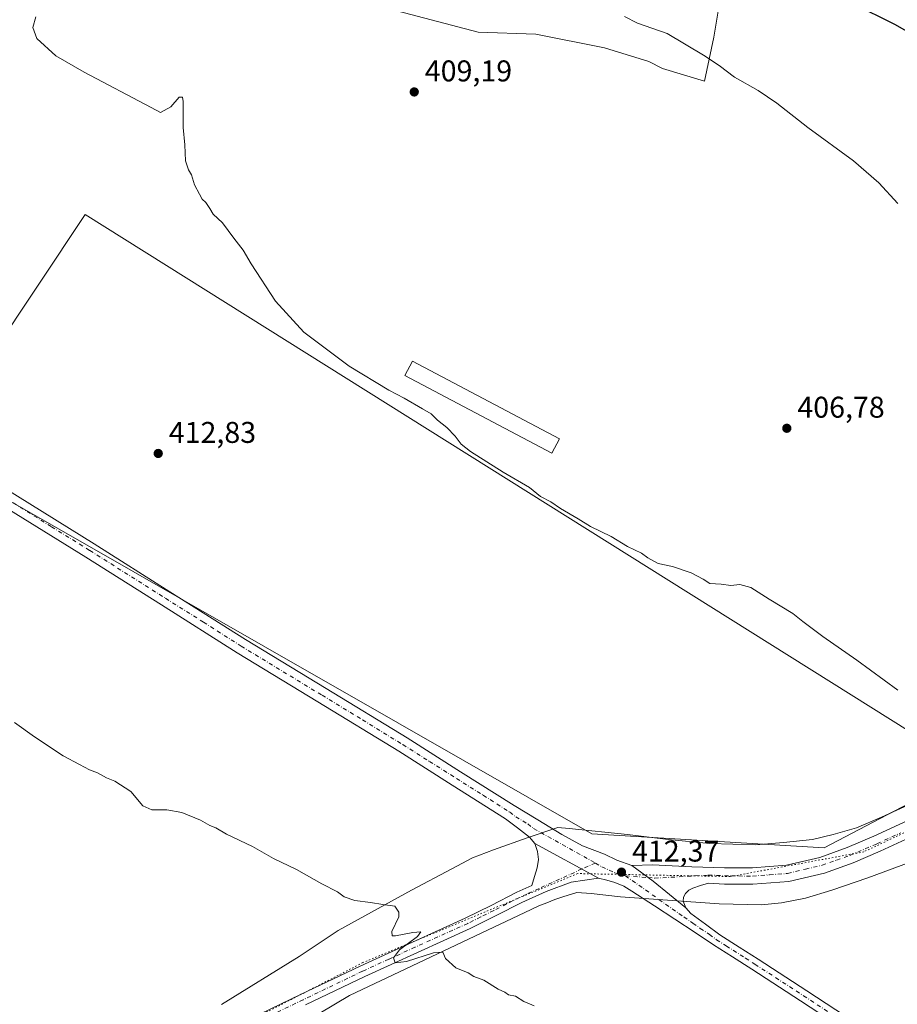
# Model space of a CAD drawing. Units: metres. Extents: x 580587 to 584044, y 4691885 to 4694238.
# Drawn here: x 583242 to 583535, y 4693279 to 4693608 of the extents above; entities that cross this region are included whole.
import ezdxf

# ---------------------------------------------------------------- set-up
doc = ezdxf.new("R2010")
doc.units = ezdxf.units.M
doc.header["$MEASUREMENT"] = 0
doc.linetypes.add('DGN Style 4', pattern=[2.6384748266838614, 1.318413404963828, -0.6592067024819142, 0.001648016756204785, -0.6592067024819142])
doc.linetypes.add('DGN Style 5', pattern=[1.1536117293433497, 0.4944050268614355, -0.6592067024819142])
for name, color, linetype, lineweight in [('Cultivos herbáceos CxS', 92, 'Continuous', 0), ('Cultivos leñosos CxS', 92, 'Continuous', 0), ('Curva de nivel maestra', 30, 'Continuous', 30), ('Curva de nivel normal', 30, 'Continuous', 0), ('Edificación Cxs', 1, 'Continuous', 13), ('Matorral CxS', 135, 'Continuous', 0), ('Pista no pavimentada Cxs', 111, 'Continuous', 0), ('Pista no pavimentada eje', 91, 'DGN Style 4', 0), ('Punto de cota en terreno', 7, 'Continuous', 0), ('Rótulo de punto de cota en terreno', 7, 'Continuous', 0), ('Suelo desnudo CxS', 253, 'Continuous', 0), ('Vía pecuaria CxS', 92, 'Continuous', 13), ('Vía pecuaria eje', 92, 'DGN Style 5', 0)]:
    doc.layers.add(name, color=color, linetype=linetype, lineweight=lineweight)
doc.styles.add('Style-Arial', font='txt')

# ---------------------------------------------------------------- blocks, each defined once
blk = doc.blocks.new('*U9')
at = {"layer": 'Cultivos herbáceos CxS', "color": 92, "linetype": 'Continuous', "lineweight": 0}
for points in [[(583365.8605000004, 4693611.2053, 408.2287000000069), (583395.0855999999, 4693603.632099999, 407.7293999999966), (583414.4153000005, 4693602.902100001, 406.5859999999957), (583437.2917, 4693598.326099999, 406.3427999999985), (583452.1623000001, 4693593.7509, 406.0470999999961), (583456.7370999996, 4693591.462900001, 405.9936000000016), (583470.6842999998, 4693587.2457, 405.7856000000029), (583473.8327000003, 4693601.8607, 403.716499999995), (583475.7182999998, 4693613.2981, 401.7633999999962)], [(583039.8189000003, 4693169.1447, 401.9570999999996), (583222.4933000002, 4693429.966499999, 411.7087999999931), (583235.6756999996, 4693448.676300001, 412.4492999999929), (583368.3051000005, 4693372.8871, 412.6085000000021), (583433.0948999999, 4693335.8639, 412.4076000000059), (583510.6530999999, 4693331.162699999, 411.0709000000061), (583560.0085000005, 4693357.0153, 410.1202000000048), (583263.8800999997, 4693542.685500001, 411.0604000000022), (583216.8739, 4693472.178300001, 412.821100000001), (583146.3668999998, 4693507.4331, 412.2075000000041), (582943.2673000004, 4693195.287900001, 400.4138999999996)]]:
    blk.add_polyline3d(points, dxfattribs=at)
blk = doc.blocks.new('5PATER')
at = {"layer": 'Suelo desnudo CxS', "linetype": 'Continuous', "lineweight": 0}
h = blk.add_hatch(color=51, dxfattribs=at)
edge = h.paths.add_edge_path()
edge.add_ellipse((0, 0), major_axis=(-0.1095731443231308, -0.1110710700762829), ratio=0.9994222409660322, start_angle=0, end_angle=360)

msp = doc.modelspace()

# ---------------------------------------------------------------- linework, layer by layer
at = {"layer": 'Cultivos herbáceos CxS', "color": 92, "linetype": 'Continuous', "lineweight": 0}
for points in [[(583365.8605000004, 4693611.2053, 408.2287000000069), (583395.0855999999, 4693603.632099999, 407.7293999999966), (583414.4153000005, 4693602.902100001, 406.5859999999957), (583437.2917, 4693598.326099999, 406.3427999999985), (583452.1623000001, 4693593.7509, 406.0470999999961), (583456.7370999996, 4693591.462900001, 405.9936000000016), (583470.6842999998, 4693587.2457, 405.7856000000029), (583473.8327000003, 4693601.8607, 403.716499999995), (583475.7182999998, 4693613.2981, 401.7633999999962)], [(583235.6756999996, 4693448.676300001, 412.4492999999929), (583368.3051000005, 4693372.8871, 412.6085000000021), (583433.0948999999, 4693335.8639, 412.4076000000059), (583510.6530999999, 4693331.162699999, 411.0709000000061), (583560.0085000005, 4693357.0153, 410.1202000000048), (583263.8800999997, 4693542.685500001, 411.0604000000022), (583216.8739, 4693472.178300001, 412.821100000001)]]:
    msp.add_polyline3d(points, dxfattribs=at)
at = {"layer": 'Cultivos leñosos CxS', "color": 92, "linetype": 'Continuous', "lineweight": 0}
msp.add_polyline3d([(583235.6756999996, 4693448.676300001, 412.4492999999929), (583216.8739, 4693472.178300001, 412.821100000001), (583263.8800999997, 4693542.685500001, 411.0604000000022), (583560.0085000005, 4693357.0153, 410.1202000000048), (583510.6530999999, 4693331.162699999, 411.0709000000061), (583433.0948999999, 4693335.8639, 412.4076000000059), (583368.3051000005, 4693372.8871, 412.6085000000021)], close=True, dxfattribs=at)
msp.add_polyline3d([(583235.6756999996, 4693448.676300001, 412.4492999999929), (583368.3051000005, 4693372.8871, 412.6085000000021), (583433.0948999999, 4693335.8639, 412.4076000000059), (583510.6530999999, 4693331.162699999, 411.0709000000061), (583560.0085000005, 4693357.0153, 410.1202000000048), (583263.8800999997, 4693542.685500001, 411.0604000000022), (583216.8739, 4693472.178300001, 412.821100000001)], dxfattribs=at)
at = {"layer": 'Curva de nivel maestra', "color": 30, "linetype": 'Continuous', "lineweight": 30, "elevation": 400, "flags": 128}
msp.add_lwpolyline([(583520.2699999996, 4693613.1501), (583534.2100000001, 4693606.280099999), (583571.7699999996, 4693584.770099999)], dxfattribs=at)
at = {"layer": 'Curva de nivel normal', "color": 30, "linetype": 'Continuous', "lineweight": 0, "flags": 128}
for points, elevation in [([(583535.2400000002, 4693383.780099999), (583521.6200000001, 4693393.8201), (583510.2199999997, 4693401.7601), (583503.5599999996, 4693406.770099999), (583500.2199999997, 4693409.4301), (583492.2999999998, 4693414.1601), (583486.2000000002, 4693418.0601), (583482.5300000003, 4693419.0601), (583479.5300000003, 4693418.720100001), (583476.3200000003, 4693419.1801), (583472.54, 4693419.4001), (583470.2999999998, 4693420.8301), (583466.2100000001, 4693422.950099999), (583459.9900000002, 4693425.0601), (583455.2100000001, 4693426.0701), (583451.7599999999, 4693427.950099999), (583449.6900000004, 4693429.550100001), (583444.9800000004, 4693431.840100001), (583439.5800000001, 4693435.170100001), (583432.6699999999, 4693438.4801), (583428.54, 4693441.030099999), (583422.5800000001, 4693444.4901), (583419.3799999999, 4693446.6601), (583415.9900000002, 4693448.5101), (583412.2599999999, 4693451.450099999), (583403.4699999997, 4693456.610099999), (583392.6200000001, 4693463.4801), (583389.5, 4693466.020099999), (583387.4800000004, 4693468.6801), (583384.7000000002, 4693471.5601), (583381.5, 4693474.020099999), (583379.4800000004, 4693476.100099999), (583376.5, 4693477.720100001), (583370.3700000001, 4693481.360099999), (583365.3099999996, 4693483.9801), (583352.0800000001, 4693491.9801), (583336.9100000003, 4693503.360099999), (583327.4800000004, 4693513.720100001), (583319.3499999996, 4693526.190099999), (583316.6600000003, 4693530.7601), (583313.5, 4693534.7601), (583309.7199999997, 4693539.9101), (583306.6200000001, 4693542.8201), (583305.5199999996, 4693544.720100001), (583304.1600000003, 4693546.6801), (583302.9699999997, 4693547.8301), (583302.0800000001, 4693549.520099999), (583300.3700000001, 4693552.540100001), (583299.4400000004, 4693555.880100001), (583298.4000000004, 4693557.590100001), (583297.4400000004, 4693560.630100001), (583297.1600000003, 4693565.890100001), (583296.5800000001, 4693571.700099999), (583296.5800000001, 4693580.4301), (583296.3399999999, 4693581.860099999), (583295.2800000003, 4693581.870100001), (583292.5, 4693578.6601), (583289.04, 4693576.720100001), (583285.8899999997, 4693578.4101), (583263.5700000003, 4693590.2301), (583254.0800000001, 4693595.690099999), (583247.7699999996, 4693601.450099999), (583246.3700000001, 4693605.170100001), (583247.4299999997, 4693608.710100001)], 410), ([(583443.9600000001, 4693608.850099999), (583448.3700000001, 4693606.620100001), (583458.2300000004, 4693603.090100001), (583470.3600000005, 4693595.880100001), (583475.5899999999, 4693592.450099999), (583480.7599999999, 4693588.520099999), (583488.6399999997, 4693584.100099999), (583494.8099999996, 4693579.9001), (583505.2000000002, 4693571.7301), (583520.4199999999, 4693560.620100001), (583528.8899999997, 4693553.300100001), (583535.3200000003, 4693546.350099999)], 405), ([(583240.2400000002, 4693372.950099999), (583246.9600000001, 4693368.220100001), (583256.5700000003, 4693361.870100001), (583262.04, 4693358.9801), (583265.3399999999, 4693357.170100001), (583267.9500000002, 4693356.220100001), (583271, 4693354.530099999), (583273.8200000003, 4693353.360099999), (583279.0999999996, 4693349.970100001), (583283.1100000005, 4693345.190099999), (583286.1799999997, 4693343.800100001), (583291.2100000001, 4693343.780099999), (583296.1600000003, 4693342.9301), (583302.3600000005, 4693340.390100001), (583305.5, 4693338.640100001), (583307.54, 4693337.8301), (583311.0599999996, 4693335.7601), (583319.7800000003, 4693331.620100001), (583326.7800000003, 4693327.540100001), (583334.4699999997, 4693323.9001), (583342.8799999999, 4693319.0801), (583348.1900000004, 4693316.4801), (583350.3600000005, 4693314.8201), (583353.9400000004, 4693313.5001), (583359.1299999999, 4693312.9001), (583363.29, 4693312.210100001), (583367.3300000001, 4693311.670100001), (583368.6699999999, 4693309.620100001), (583368.5899999999, 4693308.0801), (583366.3300000001, 4693303.200099999), (583366.4299999997, 4693301.770099999), (583367.5, 4693301.700099999), (583373.2800000003, 4693302.8201), (583375.9600000001, 4693303.030099999), (583374.8399999999, 4693301.540100001), (583368.8499999996, 4693297.0801), (583366.8600000005, 4693294.4101), (583367.3799999999, 4693292.7401), (583371.2100000001, 4693293.140100001), (583380.2400000002, 4693296.100099999), (583383.3799999999, 4693296.2501), (583384.2300000004, 4693294.140100001), (583387.6900000004, 4693291.050100001), (583391.7699999996, 4693289.340100001), (583393.6799999997, 4693288.210100001), (583397.04, 4693286.9101), (583401.7699999996, 4693283.970100001), (583404, 4693282.880100001), (583405.2199999997, 4693282.030099999), (583407.5999999996, 4693281.5601), (583410.3300000001, 4693279.8101), (583412.2199999997, 4693279.090100001), (583413.8200000003, 4693278.360099999)], 410)]:
    msp.add_lwpolyline(points, dxfattribs=dict(at, elevation=elevation))
at = {"layer": 'Edificación Cxs', "color": 1, "linetype": 'Continuous', "lineweight": 13}
msp.add_polyline3d([(583422.3201000001, 4693467.7601, 408.8055000000023), (583419.7701000003, 4693462.920100001, 409.0338000000047), (583370.6901000004, 4693488.860099999, 409.344299999997), (583373.2500999998, 4693493.700099999, 410.3941999999952), (583422.3201000001, 4693467.7601, 408.8055000000023)], dxfattribs=at)
msp.add_3dface([(583422.3201000001, 4693467.7601, 410.3941999999952), (583419.7701000003, 4693462.920100001, 410.3941999999952), (583370.6901000004, 4693488.860099999, 410.3941999999952), (583373.2500999998, 4693493.700099999, 410.3941999999952)], dxfattribs=at)
at = {"layer": 'Matorral CxS', "color": 135, "linetype": 'Continuous', "lineweight": 0}
for points in [[(583475.7182999998, 4693613.2981, 401.7633999999962), (583473.8327000003, 4693601.8607, 403.716499999995), (583470.6842999998, 4693587.2457, 405.7856000000029), (583456.7370999996, 4693591.462900001, 405.9936000000016), (583452.1623000001, 4693593.7509, 406.0470999999961), (583437.2917, 4693598.326099999, 406.3427999999985), (583414.4153000005, 4693602.902100001, 406.5859999999957), (583395.0855999999, 4693603.632099999, 407.7293999999966), (583365.8605000004, 4693611.2053, 408.2287000000069)], [(583365.8605000004, 4693611.2053, 408.2287000000069), (583395.0855999999, 4693603.632099999, 407.7293999999966), (583414.4153000005, 4693602.902100001, 406.5859999999957), (583437.2917, 4693598.326099999, 406.3427999999985), (583452.1623000001, 4693593.7509, 406.0470999999961), (583456.7370999996, 4693591.462900001, 405.9936000000016), (583470.6842999998, 4693587.2457, 405.7856000000029), (583473.8327000003, 4693601.8607, 403.716499999995), (583475.7182999998, 4693613.2981, 401.7633999999962)]]:
    msp.add_polyline3d(points, dxfattribs=at)
at = {"layer": 'Pista no pavimentada Cxs', "color": 111, "linetype": 'Continuous', "lineweight": 0, "extrusion": (0.0005252587832533525, -0.0002840233588795128, 0.9999998217169552), "elevation": -614.4157350742479, "flags": 128}
msp.add_lwpolyline([(583413.7031298176, 4693332.614895437), (583435.0631344876, 4693321.064894972)], dxfattribs=at)
msp.add_lwpolyline([(583413.7031298176, 4693332.614895437), (583435.0631344876, 4693321.064894972)], dxfattribs=at)
at = {"layer": 'Pista no pavimentada Cxs', "color": 111, "linetype": 'Continuous', "lineweight": 0, "extrusion": (-0.2292561559538544, -0.3064856342882912, 0.9238550594829071), "elevation": -1571814.516288676, "flags": 128}
msp.add_lwpolyline([(-2343996.152177987, 3795086.461686241), (-2344010.223413565, 3795087.054251723), (-2344019.055308557, 3795087.013493251)], dxfattribs=at)
msp.add_lwpolyline([(-2343996.152177987, 3795086.461686241), (-2344010.223413565, 3795087.054251723), (-2344019.055308557, 3795087.013493251)], dxfattribs=at)
at = {"layer": 'Pista no pavimentada Cxs', "color": 111, "linetype": 'Continuous', "lineweight": 0}
for points in [[(583215.5900999998, 4693464.4901, 412.5703999999969), (583266.8601000002, 4693432.670100001, 412.5103999999992), (583292.1601, 4693416.700099999, 412.4597000000067), (583317.4001000002, 4693400.7501, 412.5160000000033), (583344.3601000002, 4693384.360099999, 412.5387999999948), (583371.3601000002, 4693367.850099999, 412.4811999999947), (583389.2401000002, 4693356.5701, 412.3451999999961), (583407.1001000004, 4693345.300100001, 412.2728999999963), (583415.0500999996, 4693340.440099999, 412.2753999999986), (583423.0100999996, 4693335.5701, 412.3147999999928), (583429.9600999998, 4693331.780099999, 412.3248000000021), (583437.3400999998, 4693328.9801, 412.3484000000026), (583441.4603000004, 4693327.061699999, 412.3225999999996), (583446.4754999997, 4693325.2269, 412.3362999999954), (583453.5702999998, 4693319.9669, 412.3518999999943), (583464.5100999996, 4693311.100099999, 412.1251000000047), (583466.1401000004, 4693309.200099999, 412.091499999995), (583470.9901000002, 4693305.6601, 412.0142000000051), (583475.8300999999, 4693302.110099999, 411.9777999999933), (583482.2301000003, 4693298.0101, 411.9719999999944), (583488.6401000004, 4693293.9101, 411.9523000000045), (583504.8901000004, 4693283.4001, 411.8282000000036), (583521.0601000004, 4693272.770099999, 411.7504999999946)], [(583215.5900999998, 4693464.4901, 412.5703999999969), (583266.8601000002, 4693432.670100001, 412.5103999999992), (583292.1601, 4693416.700099999, 412.4597000000067), (583317.4001000002, 4693400.7501, 412.5160000000033), (583344.3601000002, 4693384.360099999, 412.5387999999948), (583371.3601000002, 4693367.850099999, 412.4811999999947), (583389.2401000002, 4693356.5701, 412.3451999999961), (583407.1001000004, 4693345.300100001, 412.2728999999963), (583415.0500999996, 4693340.440099999, 412.2753999999986), (583423.0100999996, 4693335.5701, 412.3147999999928), (583429.9600999998, 4693331.780099999, 412.3248000000021), (583437.3400999998, 4693328.9801, 412.3484000000026), (583441.4603000004, 4693327.061699999, 412.3225999999996), (583446.4754999997, 4693325.2269, 412.3362999999954)], [(583518.8800999997, 4693269.460100001, 411.7966000000015), (583502.7200999996, 4693280.0801, 411.8475000000035), (583486.4901000002, 4693290.5801, 411.9309999999969), (583480.0900999998, 4693294.6801, 411.9315999999963), (583473.6901000004, 4693298.770099999, 411.9379999999946), (583467.5500999996, 4693302.840100001, 412.0614999999962), (583453.9600999998, 4693311.8101, 412.1919000000053), (583446.4901000002, 4693316.690099999, 412.2421999999933), (583443.7200999996, 4693318.360099999, 412.2011000000057), (583440.7301000003, 4693319.5701, 412.1587), (583438.0500999996, 4693320.3101, 412.1318000000028), (583435.3601000002, 4693321.050100001, 412.1426000000066), (583414.0000999998, 4693332.600099999, 412.1570999999968), (583412.2500999998, 4693334.7401, 412.1535000000004), (583408.2701000003, 4693337.790100001, 412.1233000000066), (583404.2901, 4693340.850099999, 412.1306000000041), (583386.4301000005, 4693352.110099999, 412.2045999999973), (583368.5800999999, 4693363.380100001, 412.2981), (583341.6201, 4693379.860099999, 412.3733000000066), (583314.6201, 4693396.270099999, 412.3916999999929), (583289.3501000004, 4693412.2501, 412.4021999999969), (583264.0601000004, 4693428.210100001, 412.4275000000052), (583238.4301000005, 4693444.110099999, 412.4223000000056)], [(583414.0000999998, 4693332.600099999, 412.1570999999968), (583412.2500999998, 4693334.7401, 412.1535000000004), (583408.2701000003, 4693337.790100001, 412.1233000000066), (583404.2901, 4693340.850099999, 412.1306000000041), (583386.4301000005, 4693352.110099999, 412.2045999999973), (583368.5800999999, 4693363.380100001, 412.2981), (583341.6201, 4693379.860099999, 412.3733000000066), (583314.6201, 4693396.270099999, 412.3916999999929), (583289.3501000004, 4693412.2501, 412.4021999999969), (583264.0601000004, 4693428.210100001, 412.4275000000052), (583238.4301000005, 4693444.110099999, 412.4223000000056)], [(583545.2401000002, 4693337.340100001, 410.0746000000072), (583529.4200999998, 4693330.0101, 410.506899999993), (583520.3400999998, 4693326.120100001, 410.7869999999967), (583510.7701000003, 4693322.710100001, 411.0641000000033), (583498.8800999997, 4693319.890100001, 411.3940000000002), (583486.8800999997, 4693318.970100001, 411.6536999999953), (583482.0100999996, 4693319.0001, 411.7697999999946), (583477.3701, 4693319.040100001, 411.872199999998), (583472.0100999996, 4693319.380100001, 411.9952999999951), (583469.3901000004, 4693318.550100001, 412.0478000000003), (583466.7801000001, 4693317.720100001, 412.1113999999943), (583465.4801000003, 4693317.030099999, 412.1447999999946), (583464.3501000004, 4693315.920100001, 412.1664000000019), (583463.6401000004, 4693314.6601, 412.1747999999934), (583463.5800999999, 4693313.360099999, 412.162599999996), (583464.5100999996, 4693311.100099999, 412.1251000000047), (583453.5702999998, 4693319.9669, 412.3518999999943), (583446.4754999997, 4693325.2269, 412.3362999999954), (583453.4101, 4693325.460100001, 412.3090999999986), (583459.9301000005, 4693325.110099999, 412.2228999999934), (583466.4600999998, 4693324.8201, 412.0861000000005), (583477.4101, 4693324.5001, 411.8681999999972), (583486.6901000004, 4693324.440099999, 411.6535000000004), (583498.0401, 4693325.300100001, 411.4064999999973), (583509.2100999998, 4693327.960100001, 411.1199000000051), (583518.3501000004, 4693331.210100001, 410.8147000000026), (583527.2001, 4693335.0001, 410.4937000000064), (583542.9001000002, 4693342.280099999, 409.9781999999978)], [(583446.4754999997, 4693325.2269, 412.3362999999954), (583453.4101, 4693325.460100001, 412.3090999999986), (583459.9301000005, 4693325.110099999, 412.2228999999934), (583466.4600999998, 4693324.8201, 412.0861000000005), (583477.4101, 4693324.5001, 411.8681999999972), (583486.6901000004, 4693324.440099999, 411.6535000000004), (583498.0401, 4693325.300100001, 411.4064999999973), (583509.2100999998, 4693327.960100001, 411.1199000000051), (583518.3501000004, 4693331.210100001, 410.8147000000026), (583527.2001, 4693335.0001, 410.4937000000064), (583542.9001000002, 4693342.280099999, 409.9781999999978)], [(583545.2401000002, 4693337.340100001, 410.0746000000072), (583529.4200999998, 4693330.0101, 410.506899999993), (583520.3400999998, 4693326.120100001, 410.7869999999967), (583510.7701000003, 4693322.710100001, 411.0641000000033), (583498.8800999997, 4693319.890100001, 411.3940000000002), (583486.8800999997, 4693318.970100001, 411.6536999999953), (583482.0100999996, 4693319.0001, 411.7697999999946), (583477.3701, 4693319.040100001, 411.872199999998), (583472.0100999996, 4693319.380100001, 411.9952999999951), (583469.3901000004, 4693318.550100001, 412.0478000000003), (583466.7801000001, 4693317.720100001, 412.1113999999943), (583465.4801000003, 4693317.030099999, 412.1447999999946), (583464.3501000004, 4693315.920100001, 412.1664000000019), (583463.6401000004, 4693314.6601, 412.1747999999934), (583463.5800999999, 4693313.360099999, 412.162599999996), (583464.5100999996, 4693311.100099999, 412.1251000000047)], [(583316.0000999998, 4693272.600099999, 408.6750999999931), (583335.8400999998, 4693282.120100001, 409.1533000000054), (583355.6801000005, 4693291.670100001, 409.6563000000024), (583373.2301000003, 4693299.670100001, 410.1438000000053), (583390.8101000004, 4693307.600099999, 410.7544999999955), (583399.4700999996, 4693311.9101, 411.090400000001), (583408.0900999998, 4693316.3101, 411.4628999999986), (583413.0201000003, 4693318.550100001, 411.7593999999954), (583413.9200999998, 4693321.530099999, 411.8472000000039), (583414.8101000004, 4693324.5001, 411.9728000000032), (583415.2200999996, 4693327.200099999, 412.0696999999927), (583414.9401000004, 4693329.940099999, 412.1300999999949), (583414.0000999998, 4693332.600099999, 412.1570999999968), (583435.3601000002, 4693321.050100001, 412.1426000000066), (583426.1901000004, 4693319.690099999, 411.9777999999933), (583417.8701, 4693316.5601, 411.7982999999949), (583409.7600999996, 4693312.860099999, 411.475099999996), (583401.1901000004, 4693308.4901, 411.0717000000004), (583392.4501, 4693304.1501, 410.7412999999942), (583374.8101000004, 4693296.190099999, 410.1209999999992), (583357.3000999996, 4693288.200099999, 409.6815000000061), (583337.5000999998, 4693278.670100001, 409.1386999999959)], [(583316.0000999998, 4693272.600099999, 408.6750999999931), (583335.8400999998, 4693282.120100001, 409.1533000000054), (583355.6801000005, 4693291.670100001, 409.6563000000024), (583373.2301000003, 4693299.670100001, 410.1438000000053), (583390.8101000004, 4693307.600099999, 410.7544999999955), (583399.4700999996, 4693311.9101, 411.090400000001), (583408.0900999998, 4693316.3101, 411.4628999999986), (583413.0201000003, 4693318.550100001, 411.7593999999954), (583413.9200999998, 4693321.530099999, 411.8472000000039), (583414.8101000004, 4693324.5001, 411.9728000000032), (583415.2200999996, 4693327.200099999, 412.0696999999927), (583414.9401000004, 4693329.940099999, 412.1300999999949), (583414.0000999998, 4693332.600099999, 412.1570999999968)], [(583435.3601000002, 4693321.050100001, 412.1426000000066), (583426.1901000004, 4693319.690099999, 411.9777999999933), (583417.8701, 4693316.5601, 411.7982999999949), (583409.7600999996, 4693312.860099999, 411.475099999996), (583401.1901000004, 4693308.4901, 411.0717000000004), (583392.4501, 4693304.1501, 410.7412999999942), (583374.8101000004, 4693296.190099999, 410.1209999999992), (583357.3000999996, 4693288.200099999, 409.6815000000061), (583337.5000999998, 4693278.670100001, 409.1386999999959)], [(583867.4001000002, 4693042.9801, 403.6993999999977), (583861.0800999999, 4693047.2501, 404.0084999999963), (583834.9101, 4693064.4901, 405.014599999995), (583808.5401, 4693081.4301, 405.9499000000069), (583771.8701, 4693104.720100001, 407.1505000000034), (583735.1901000004, 4693128.020099999, 408.1834999999992), (583702.0201000003, 4693149.100099999, 408.9379999999946), (583668.8901000004, 4693170.2601, 409.6417999999976), (583628.7301000003, 4693196.4801, 410.3785000000062), (583588.7600999996, 4693223.0001, 411.0809000000008), (583553.8300999999, 4693246.2401, 411.5195999999996), (583518.8800999997, 4693269.460100001, 411.7966000000015), (583502.7200999996, 4693280.0801, 411.8475000000035), (583486.4901000002, 4693290.5801, 411.9309999999969), (583480.0900999998, 4693294.6801, 411.9315999999963), (583473.6901000004, 4693298.770099999, 411.9379999999946), (583467.5500999996, 4693302.840100001, 412.0614999999962), (583453.9600999998, 4693311.8101, 412.1919000000053), (583446.4901000002, 4693316.690099999, 412.2421999999933), (583443.7200999996, 4693318.360099999, 412.2011000000057), (583440.7301000003, 4693319.5701, 412.1587), (583438.0500999996, 4693320.3101, 412.1318000000028), (583435.3601000002, 4693321.050100001, 412.1426000000066)], [(583464.5100999996, 4693311.100099999, 412.1251000000047), (583466.1401000004, 4693309.200099999, 412.091499999995), (583470.9901000002, 4693305.6601, 412.0142000000051), (583475.8300999999, 4693302.110099999, 411.9777999999933), (583482.2301000003, 4693298.0101, 411.9719999999944), (583488.6401000004, 4693293.9101, 411.9523000000045), (583504.8901000004, 4693283.4001, 411.8282000000036), (583521.0601000004, 4693272.770099999, 411.7504999999946), (583556.0201000003, 4693249.540100001, 411.4942000000011), (583590.9600999998, 4693226.300100001, 411.126099999994), (583630.9101, 4693199.790100001, 410.472299999994), (583671.0401, 4693173.590100001, 409.7277999999933), (583704.1501000002, 4693152.450099999, 409.0688999999985), (583737.3201000001, 4693131.370100001, 408.1989000000031), (583773.9901000002, 4693108.0701, 407.2023000000045), (583810.6700999998, 4693084.770099999, 405.9712), (583837.0701000001, 4693067.8101, 405.1328000000067), (583863.2801000001, 4693050.550100001, 404.0785999999935), (583870.2701000003, 4693045.8201, 403.7476000000024)]]:
    msp.add_polyline3d(points, dxfattribs=at)
at = {"layer": 'Pista no pavimentada eje', "color": 91, "linetype": 'DGN Style 4', "lineweight": 0}
for points in [[(583239.8201000001, 4693446.350099999, 412.4655000000057), (583252.6350999996, 4693438.4001, 412.514599999995), (583265.4600999998, 4693430.440099999, 412.479800000001), (583290.7550999997, 4693414.475099999, 412.4444999999978), (583303.3750999998, 4693406.5001, 412.4484999999986), (583316.0100999996, 4693398.5101, 412.4903000000049), (583342.9901000002, 4693382.110099999, 412.4848000000056), (583356.4700999996, 4693373.870100001, 412.4516000000003), (583369.9700999996, 4693365.6151, 412.3948999999994), (583378.9101, 4693359.975099999, 412.3341999999975), (583387.8350999998, 4693354.340100001, 412.2747999999993), (583396.7651000004, 4693348.710100001, 412.2418999999936), (583405.6951000001, 4693343.075099999, 412.2164000000048), (583407.6851000004, 4693341.545100001, 412.2121999999945), (583411.6601, 4693339.1151, 412.2314999999944), (583413.6501000002, 4693337.590100001, 412.2599000000046), (583434.3202999998, 4693326.073100001, 412.3294000000024)], [(583444.3057000004, 4693321.804099999, 412.3261000000057), (583451.8975000001, 4693321.2071, 412.3463000000047), (583454.0181, 4693321.020099999, 412.334400000007), (583471.9700999996, 4693322.020099999, 412.0151000000042), (583474.7100999998, 4693321.940099999, 411.9529999999941), (583477.3901000004, 4693321.770099999, 411.8882000000012), (583479.7100999998, 4693321.755100001, 411.8368999999948), (583482.0301000001, 4693321.735099999, 411.7856999999931), (583486.7851, 4693321.7051, 411.6723999999958), (583492.4600999998, 4693322.1351, 411.5571999999956), (583498.4600999998, 4693322.595100001, 411.4567999999999), (583504.4051000001, 4693324.005100001, 411.2854999999981), (583509.9901000002, 4693325.335100001, 411.1031999999978), (583514.7751000002, 4693327.040100001, 410.9786000000022), (583519.3450999996, 4693328.665100001, 410.8215000000055), (583528.3101000004, 4693332.505100001, 410.522299999997), (583536.2200999996, 4693336.170100001, 410.2523999999976)], [(583434.3202999998, 4693326.073100001, 412.3294000000024), (583429.7622999996, 4693324.076900001, 412.2752999999939), (583415.4451000001, 4693317.5551, 411.8199000000022), (583411.3901000004, 4693315.7051, 411.5979999999981), (583408.9250999996, 4693314.585100001, 411.4839999999967), (583404.6151000002, 4693312.3851, 411.3334999999934), (583400.3300999999, 4693310.200099999, 411.0975000000035), (583396.0000999998, 4693308.045100001, 410.982799999998), (583391.6300999997, 4693305.8751, 410.7605999999942), (583374.0201000003, 4693297.9301, 410.1797999999981), (583365.2651000004, 4693293.9351, 409.8825999999972), (583356.4901000002, 4693289.9351, 409.6733999999997), (583336.6700999998, 4693280.395099999, 409.1517000000022), (583316.8151000004, 4693270.870100001, 408.6872000000003)], [(583434.3202999998, 4693326.073100001, 412.3294000000024), (583436.3904999997, 4693324.793299999, 412.301999999996), (583441.0255000005, 4693322.714500001, 412.3222999999998), (583444.3057000004, 4693321.804099999, 412.3261000000057)], [(583444.3057000004, 4693321.804099999, 412.3261000000057), (583463.7701000003, 4693308.050100001, 412.147100000002), (583466.8450999996, 4693306.020099999, 412.0734999999986), (583469.2701000003, 4693304.2501, 412.0553000000073), (583472.3400999998, 4693302.215100001, 412.0749999999971), (583474.7600999996, 4693300.440099999, 411.9850000000006), (583477.9600999998, 4693298.395099999, 412.027900000001), (583484.3601000002, 4693294.295100001, 411.9783000000025), (583487.5651000004, 4693292.245100001, 412.0265999999974), (583503.8051000005, 4693281.7401, 411.8769000000029), (583519.9700999996, 4693271.1151, 411.7969000000012)]]:
    msp.add_polyline3d(points, dxfattribs=at)
at = {"layer": 'Vía pecuaria CxS', "color": 92, "linetype": 'Continuous', "lineweight": 13}
for points in [[(583309.4600000001, 4693278.765000001, 408.5951000000059), (583335.3370000003, 4693294.9, 409.2146000000066), (583348.4019999999, 4693303.584000001, 409.5861000000005), (583372.8140000004, 4693317.014000001, 410.3709999999992), (583386.3530000001, 4693324.089000001, 411.1508000000031), (583393.2680000003, 4693327.786, 411.3616000000038), (583400.2259999998, 4693330.467, 411.6542999999947), (583411.4859999996, 4693334.501, 412.1236000000063), (583421.7070000004, 4693337.914000001, 412.2937999999995), (583425.4809999998, 4693337.572000001, 412.3654999999999), (583444.9610000001, 4693335.642000001, 412.6049999999959), (583458.6100000005, 4693333.872, 412.383799999996), (583472.4440000001, 4693332.568, 412.1840999999986), (583487.8169999998, 4693332.142999999, 411.8574999999983), (583497.1399999997, 4693332.938999999, 411.5717000000004), (583506.7620000001, 4693333.901000001, 411.2675000000018), (583513.6869999999, 4693335.639000001, 411.0170000000071), (583521.5, 4693337.772, 410.6526000000013), (583529.8430000005, 4693341.374, 410.3920000000071), (583538.5750000002, 4693345.401000001, 410.1959999999963)], [(583309.4600000001, 4693278.765000001, 408.5951000000059), (583335.3370000003, 4693294.9, 409.2146000000066), (583348.4019999999, 4693303.584000001, 409.5861000000005), (583372.8140000004, 4693317.014000001, 410.3709999999992), (583386.3530000001, 4693324.089000001, 411.1508000000031), (583393.2680000003, 4693327.786, 411.3616000000038), (583400.2259999998, 4693330.467, 411.6542999999947), (583411.4859999996, 4693334.501, 412.1236000000063), (583421.7070000004, 4693337.914000001, 412.2937999999995), (583425.4809999998, 4693337.572000001, 412.3654999999999), (583444.9610000001, 4693335.642000001, 412.6049999999959), (583458.6100000005, 4693333.872, 412.383799999996), (583472.4440000001, 4693332.568, 412.1840999999986), (583487.8169999998, 4693332.142999999, 411.8574999999983), (583497.1399999997, 4693332.938999999, 411.5717000000004), (583506.7620000001, 4693333.901000001, 411.2675000000018), (583513.6869999999, 4693335.639000001, 411.0170000000071), (583521.5, 4693337.772, 410.6526000000013), (583529.8430000005, 4693341.374, 410.3920000000071), (583538.5750000002, 4693345.401000001, 410.1959999999963)], [(583539.3619999997, 4693326.311000001, 410.4634999999981), (583525.2359999996, 4693321.143999999, 410.6779999999999), (583513.2539999997, 4693317.032000001, 410.9133000000002), (583504.414, 4693314.374, 411.1784999999945), (583496.449, 4693312.719000001, 411.4478999999992), (583489.7120000003, 4693312.081, 411.6352999999945), (583475.6600000003, 4693312.411, 411.8660999999993), (583442.6849999996, 4693314.816000001, 411.9569999999949), (583432.8080000002, 4693315.909, 411.7393000000012), (583428.0520000001, 4693316.187999999, 411.7244999999967), (583423.3969999999, 4693314.777000001, 411.6431000000011), (583420.7070000004, 4693313.835000001, 411.573000000004), (583418.0460000001, 4693312.813999999, 411.4881000000024), (583415.4179999996, 4693311.713, 411.4214999999967), (583412.789, 4693310.517999999, 411.332699999999), (583352.1969999997, 4693281.873000001, 409.3508000000002), (583332.2939999999, 4693270.055000001, 408.8788000000059)], [(583539.3619999997, 4693326.311000001, 410.4634999999981), (583525.2359999996, 4693321.143999999, 410.6779999999999), (583513.2539999997, 4693317.032000001, 410.9133000000002), (583504.414, 4693314.374, 411.1784999999945), (583496.449, 4693312.719000001, 411.4478999999992), (583489.7120000003, 4693312.081, 411.6352999999945), (583475.6600000003, 4693312.411, 411.8660999999993), (583442.6849999996, 4693314.816000001, 411.9569999999949), (583432.8080000002, 4693315.909, 411.7393000000012), (583428.0520000001, 4693316.187999999, 411.7244999999967), (583423.3969999999, 4693314.777000001, 411.6431000000011), (583420.7070000004, 4693313.835000001, 411.573000000004), (583418.0460000001, 4693312.813999999, 411.4881000000024), (583415.4179999996, 4693311.713, 411.4214999999967), (583412.789, 4693310.517999999, 411.332699999999), (583352.1969999997, 4693281.873000001, 409.3508000000002), (583332.2939999999, 4693270.055000001, 408.8788000000059)]]:
    msp.add_polyline3d(points, dxfattribs=at)
at = {"layer": 'Vía pecuaria eje', "color": 92, "linetype": 'DGN Style 5', "lineweight": 0}
msp.add_polyline3d([(583861.3437999999, 4693846.160599999, 369.1877999999998), (583852.4215000002, 4693838.5142, 369.6193999999959), (583814.0968000004, 4693784.369999999, 371.1897999999928), (583686.3200000003, 4693491.924799999, 396.7828000000009), (583628.7784000002, 4693403.032400001, 403.2024999999995), (583574.7879999997, 4693353.905999999, 408.7669000000024), (583523.9332999997, 4693329.814999999, 410.6530000000057), (583479.2847999996, 4693321.546800001, 411.8450000000012), (583428.3524000002, 4693322.539000001, 412.2229999999981), (583356.5840999996, 4693292.794600001, 409.6888999999938), (583297.4606999997, 4693262.345699999, 408.1781999999948), (583176.6670000004, 4693206.783500001, 405.2161999999953), (583097.9533000002, 4693170.733999999, 403.1546999999992), (583072.8178000003, 4693151.882400001, 402.0442000000039), (583044.375, 4693114.179199999, 401.1298999999999), (583010.9713000003, 4693056.3015, 401.6401999999944), (582966.0160999997, 4692996.2413, 401.710699999996), (582739.3768999996, 4692731.408, 405.7556999999942), (582727.5977999996, 4692714.900599999, 406.1803000000073), (582724.3998999996, 4692710.4191, 406.446100000001)], dxfattribs=at)

# ---------------------------------------------------------------- block references
at = {"layer": 'Cultivos herbáceos CxS', "color": 92, "linetype": 'Continuous', "lineweight": 0}
msp.add_blockref('*U9', (0, 0), dxfattribs=at)
at = {"layer": 'Punto de cota en terreno', "color": 7, "linetype": 'Continuous', "lineweight": 0, "xscale": 10, "yscale": 10, "zscale": 10}
for p in [(583373.7800000003, 4693583.609999999, 409.1900000000023), (583498.2000000002, 4693471.279999999, 406.7799999999988), (583288.2800000003, 4693462.859999999, 412.8300000000018), (583442.9800000004, 4693323.02, 412.3699999999953)]:
    msp.add_blockref('5PATER', p, dxfattribs=at)

# ---------------------------------------------------------------- texts
at = {"layer": 'Rótulo de punto de cota en terreno', "color": 7, "linetype": 'Continuous', "lineweight": 0, "style": 'Style-Arial'}
for s, p in [('409,19', (583377.3077999996, 4693587.137800001)), ('406,78', (583501.7278000005, 4693474.807800001)), ('412,83', (583291.8077999996, 4693466.387800001)), ('412,37', (583446.5077999998, 4693326.547800001))]:
    msp.add_text(s, height=7.000000000000002, dxfattribs=at).set_placement(p)

doc.saveas('drawing.dxf')
